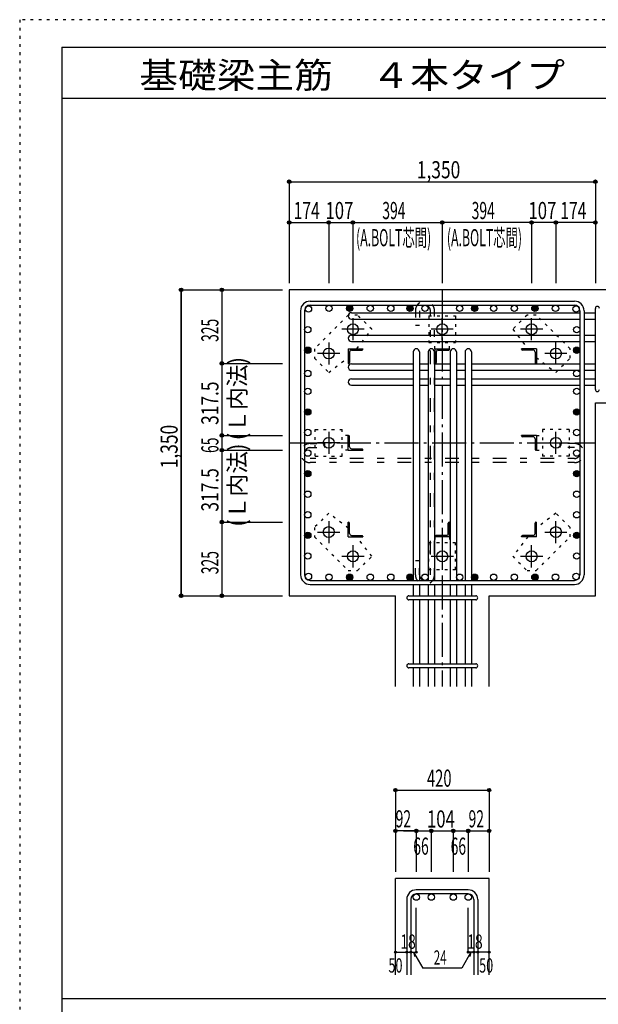
# Model space of a CAD drawing. Units: inches. Extents: x 141 to 12441, y 138 to 8778.
# Drawn here: x 141 to 2692, y 4433 to 8778 of the extents above; entities that cross this region are included whole.
import ezdxf

# ---------------------------------------------------------------- set-up
doc = ezdxf.new("R2010")
doc.units = ezdxf.units.IN
doc.header["$LTSCALE"] = 30
doc.header["$MEASUREMENT"] = 0
for name, pattern in [('CENTER', [12, 5, -0.8, 0.4, -0.8, 5]), ('DIVIDE', [13.2, 5, -0.8, 0.4, -0.8, 0.4, -0.8, 5]), ('DOT', [1.6, 0.4, -0.8, 0.4]), ('HIDDEN', [8, 1, -2, 2, -2, 1])]:
    doc.linetypes.add(name, pattern=pattern)
for name, color, linetype in [('002', 7, 'Continuous'), ('003', 7, 'Continuous'), ('004', 7, 'Continuous'), ('005', 7, 'Continuous'), ('006', 7, 'Continuous'), ('007', 7, 'Continuous'), ('008', 7, 'Continuous'), ('010', 7, 'Continuous'), ('011', 7, 'Continuous'), ('013', 7, 'Continuous'), ('014', 7, 'Continuous'), ('104', 7, 'Continuous'), ('241', 7, 'Continuous'), ('250', 7, 'Continuous')]:
    doc.layers.add(name, color=color, linetype=linetype)
doc.styles.add('DRACAD', font='txt', dxfattribs={"width": 0.85, "bigfont": 'extfont2'})

msp = doc.modelspace()

# ---------------------------------------------------------------- linework, layer by layer
at = {"layer": '002', "color": 2, "linetype": 'Continuous'}
for p, q in [((3079.2, 7586), (1329.2, 7586)), ((1329.2, 7586), (1329.2, 6236)), ((2679.2, 7087), (3079.2, 7087)), ((2679.2, 6236), (2679.2, 7087)), ((1329.2, 6236), (1797.7, 6236)), ((1797.7, 5836), (1797.7, 6236)), ((2210.7, 5836), (2210.7, 6236)), ((2210.7, 6236), (2679.2, 6236)), ((1797.7, 4563.3), (1797.7, 4988.3)), ((2210.7, 4988.3), (1797.7, 4988.3)), ((2210.7, 4563.3), (2210.7, 4988.3))]:
    msp.add_line(p, q, dxfattribs=at)
at = {"layer": '003', "color": 4, "linetype": 'CENTER'}
for p, q in [((1610.2, 7460.7), (1610.2, 7363.2)), ((2004.2, 7363.2), (2004.2, 7460.7)), ((2398.2, 7363.2), (2398.2, 7460.7)), ((1659, 7412), (1561.5, 7412)), ((2052.9, 7412), (1955.4, 7412)), ((2446.9, 7412), (2349.4, 7412)), ((1503.2, 7353.7), (1503.2, 7256.2)), ((2505.2, 7256.2), (2505.2, 7353.7)), ((1552, 7305), (1454.5, 7305)), ((2553.9, 7305), (2456.4, 7305)), ((1503.2, 6959.7), (1503.2, 6862.2)), ((2505.2, 6862.3), (2505.2, 6959.8)), ((1552, 6911), (1454.5, 6911)), ((2456.4, 6911), (2553.9, 6911)), ((1503.2, 6565.8), (1503.2, 6468.3)), ((2505.2, 6468.3), (2505.2, 6565.8)), ((1454.5, 6517), (1552, 6517)), ((2456.4, 6517), (2553.9, 6517)), ((1610.2, 6458.8), (1610.2, 6361.3)), ((2004.2, 6458.8), (2004.2, 6361.3)), ((2398.2, 6361.3), (2398.2, 6458.8)), ((1561.5, 6410), (1659, 6410)), ((1955.5, 6410), (2053, 6410)), ((2349.4, 6410), (2446.9, 6410))]:
    msp.add_line(p, q, dxfattribs=at)
at = {"layer": '003', "color": 3, "linetype": 'Continuous'}
for centre in [(1610.2, 7412), (2004.2, 7412), (2398.2, 7412), (1503.2, 7305), (2505.2, 7305), (1503.2, 6911), (2505.2, 6911), (1503.2, 6517), (2505.2, 6517), (1610.2, 6410), (2004.2, 6410), (2398.2, 6410)]:
    msp.add_circle(centre, 24, dxfattribs=at)
at = {"layer": '004', "color": 3, "linetype": 'Continuous'}
for centre in [(1504.9, 7504), (1595.7, 7504), (1686.5, 7504), (1777.2, 7504), (1861.7, 7504), (1927.7, 7504), (2080.7, 7504), (2146.7, 7504), (2231.1, 7504), (2321.9, 7504), (2412.7, 7504), (2503.5, 7504), (1414.1, 7501.1), (2594.3, 7501.1), (1411.2, 7410.3), (2597.2, 7410.3), (1411.2, 7319.5), (2597.2, 7319.5), (1411.2, 7217), (2597.2, 7217), (1411.2, 7138), (2597.2, 7138), (1411.2, 7047.2), (2597.2, 7047.2), (1411.2, 6956.4), (2597.2, 6956.4), (1411.2, 6865.6), (2597.2, 6865.6), (1411.2, 6774.9), (2597.2, 6774.9), (1411.2, 6684.1), (2597.2, 6684.1), (1411.2, 6593.3), (2597.2, 6593.3), (1411.2, 6502.5), (2597.2, 6502.5), (1411.2, 6411.7), (2597.2, 6411.7), (1414.1, 6321), (1504.9, 6318), (1595.7, 6318), (1686.5, 6318), (1777.2, 6318), (1861.7, 6318), (1927.7, 6318), (2080.7, 6318), (2146.7, 6318), (2231.1, 6318), (2321.9, 6318), (2412.7, 6318), (2503.5, 6318), (2594.3, 6321)]:
    msp.add_circle(centre, 14, dxfattribs=at)
at = {"layer": '004', "color": 4, "linetype": 'Continuous'}
for centre, radius in [((1595.7, 7504), 12.6), ((1861.7, 7504), 12.6), ((2146.7, 7504), 12.6), ((2412.7, 7504), 12.6), ((1595.7, 7504), 11.2), ((1595.7, 7504), 9.8), ((1595.7, 7504), 8.4), ((1595.7, 7504), 7), ((1595.7, 7504), 5.6), ((1595.7, 7504), 4.2), ((1595.7, 7504), 2.8), ((1595.7, 7504), 1.4), ((1861.7, 7504), 11.2), ((1861.7, 7504), 9.8), ((1861.7, 7504), 8.4), ((1861.7, 7504), 7), ((1861.7, 7504), 5.6), ((1861.7, 7504), 4.2), ((1861.7, 7504), 2.8), ((1861.7, 7504), 1.4), ((2146.7, 7504), 11.2), ((2146.7, 7504), 9.8), ((2146.7, 7504), 8.4), ((2146.7, 7504), 7), ((2146.7, 7504), 5.6), ((2146.7, 7504), 4.2), ((2146.7, 7504), 2.8), ((2146.7, 7504), 1.4), ((2412.7, 7504), 11.2), ((2412.7, 7504), 9.8), ((2412.7, 7504), 8.4), ((2412.7, 7504), 7), ((2412.7, 7504), 5.6), ((2412.7, 7504), 4.2), ((2412.7, 7504), 2.8), ((2412.7, 7504), 1.4), ((1411.2, 7319.5), 12.6), ((1411.2, 7319.5), 11.2), ((1411.2, 7319.5), 9.8), ((1411.2, 7319.5), 8.4), ((1411.2, 7319.5), 7), ((1411.2, 7319.5), 5.6), ((1411.2, 7319.5), 4.2), ((1411.2, 7319.5), 2.8), ((1411.2, 7319.5), 1.4), ((2597.2, 7319.5), 12.6), ((2597.2, 7319.5), 11.2), ((2597.2, 7319.5), 9.8), ((2597.2, 7319.5), 8.4), ((2597.2, 7319.5), 7), ((2597.2, 7319.5), 5.6), ((2597.2, 7319.5), 4.2), ((2597.2, 7319.5), 2.8), ((2597.2, 7319.5), 1.4), ((1411.2, 7047.2), 12.6), ((1411.2, 7047.2), 11.2), ((1411.2, 7047.2), 9.8), ((1411.2, 7047.2), 8.4), ((1411.2, 7047.2), 7), ((1411.2, 7047.2), 5.6), ((1411.2, 7047.2), 4.2), ((1411.2, 7047.2), 2.8), ((1411.2, 7047.2), 1.4), ((2597.2, 7047.2), 12.6), ((2597.2, 7047.2), 11.2), ((2597.2, 7047.2), 9.8), ((2597.2, 7047.2), 8.4), ((2597.2, 7047.2), 7), ((2597.2, 7047.2), 5.6), ((2597.2, 7047.2), 4.2), ((2597.2, 7047.2), 2.8), ((2597.2, 7047.2), 1.4), ((1411.2, 6774.9), 12.6), ((1411.2, 6774.9), 11.2), ((1411.2, 6774.9), 9.8), ((1411.2, 6774.9), 8.4), ((1411.2, 6774.9), 7), ((1411.2, 6774.9), 5.6), ((1411.2, 6774.9), 4.2), ((2597.2, 6774.9), 12.6), ((2597.2, 6774.9), 11.2), ((2597.2, 6774.9), 9.8), ((2597.2, 6774.9), 8.4), ((2597.2, 6774.9), 7), ((2597.2, 6774.9), 5.6), ((2597.2, 6774.9), 4.2), ((1411.2, 6774.9), 2.8), ((1411.2, 6774.9), 1.4), ((2597.2, 6774.9), 2.8), ((2597.2, 6774.9), 1.4), ((1411.2, 6502.5), 12.6), ((1411.2, 6502.5), 11.2), ((1411.2, 6502.5), 9.8), ((1411.2, 6502.5), 8.4), ((1411.2, 6502.5), 7), ((1411.2, 6502.5), 5.6), ((1411.2, 6502.5), 4.2), ((1411.2, 6502.5), 2.8), ((1411.2, 6502.5), 1.4), ((2597.2, 6502.5), 12.6), ((2597.2, 6502.5), 11.2), ((2597.2, 6502.5), 9.8), ((2597.2, 6502.5), 8.4), ((2597.2, 6502.5), 7), ((2597.2, 6502.5), 5.6), ((2597.2, 6502.5), 4.2), ((2597.2, 6502.5), 2.8), ((2597.2, 6502.5), 1.4), ((1595.7, 6318), 12.6), ((1595.7, 6318), 11.2), ((1595.7, 6318), 9.8), ((1595.7, 6318), 8.4), ((1595.7, 6318), 7), ((1595.7, 6318), 5.6), ((1595.7, 6318), 4.2), ((1595.7, 6318), 2.8), ((1595.7, 6318), 1.4), ((1861.7, 6318), 12.6), ((1861.7, 6318), 11.2), ((1861.7, 6318), 9.8), ((1861.7, 6318), 8.4), ((1861.7, 6318), 7), ((1861.7, 6318), 5.6), ((1861.7, 6318), 4.2), ((1861.7, 6318), 2.8), ((1861.7, 6318), 1.4), ((2146.7, 6318), 12.6), ((2146.7, 6318), 11.2), ((2146.7, 6318), 9.8), ((2146.7, 6318), 8.4), ((2146.7, 6318), 7), ((2146.7, 6318), 5.6), ((2146.7, 6318), 4.2), ((2146.7, 6318), 2.8), ((2146.7, 6318), 1.4), ((2412.7, 6318), 12.6), ((2412.7, 6318), 11.2), ((2412.7, 6318), 9.8), ((2412.7, 6318), 8.4), ((2412.7, 6318), 7), ((2412.7, 6318), 5.6), ((2412.7, 6318), 4.2), ((2412.7, 6318), 2.8), ((2412.7, 6318), 1.4)]:
    msp.add_circle(centre, radius, dxfattribs=at)
at = {"layer": '005', "color": 7, "linetype": 'Continuous'}
for p, q in [((1421.2, 7536), (2587.2, 7536)), ((1421.2, 7518), (2587.2, 7518)), ((1379.2, 7494), (1379.2, 6328)), ((1397.2, 7494), (1397.2, 6328)), ((2611.2, 7494), (2611.2, 6328)), ((2629.2, 7494), (2629.2, 6328)), ((1421.2, 6304), (2587.2, 6304)), ((1421.2, 6286), (2587.2, 6286))]:
    msp.add_line(p, q, dxfattribs=at)
for centre, radius, start, end in [((1421.2, 7494), 42, 90, 180), ((1421.2, 7494), 24, 90, 180), ((2587.2, 7494), 42, 0, 90), ((2587.2, 7494), 24, 0, 90), ((1421.2, 6328), 42, 180, 270), ((1421.2, 6328), 24, 180, 270), ((2587.2, 6328), 42, 270, 0), ((2587.2, 6328), 24, 270, 0)]:
    msp.add_arc(centre, radius, start, end, dxfattribs=at)
at = {"layer": '006', "color": 7, "linetype": 'Continuous'}
for p, q in [((1603.2, 7485.1), (2611.2, 7485.1)), ((2629.2, 7485.1), (2679.2, 7485.1)), ((1603.2, 7457.1), (2611.2, 7457.1)), ((2629.2, 7457.1), (2679.2, 7457.1)), ((1603.2, 7386), (2611.2, 7386)), ((2629.2, 7386), (2679.2, 7386)), ((1603.2, 7358), (2611.2, 7358)), ((2629.2, 7358), (2679.2, 7358)), ((1875.7, 7312), (1875.7, 6304)), ((1903.7, 7312), (1903.7, 6304)), ((1941.7, 7312), (1941.7, 6304)), ((1969.7, 7312), (1969.7, 6304)), ((2038.7, 7312), (2038.7, 6304)), ((2066.7, 7312), (2066.7, 6304)), ((2104.7, 7312), (2104.7, 6304)), ((2132.7, 7312), (2132.7, 6304)), ((1603.2, 7259), (1875.7, 7259)), ((1903.7, 7259), (1941.7, 7259)), ((1969.7, 7259), (2038.7, 7259)), ((2066.7, 7259), (2104.7, 7259)), ((2132.7, 7259), (2611.2, 7259)), ((2629.2, 7259), (2679.2, 7259)), ((1603.2, 7231), (1875.7, 7231)), ((1903.7, 7231), (1941.7, 7231)), ((1969.7, 7231), (2038.7, 7231)), ((2066.7, 7231), (2104.7, 7231)), ((2132.7, 7231), (2611.2, 7231)), ((2629.2, 7231), (2679.2, 7231)), ((1603.2, 7193), (1875.7, 7193)), ((1903.7, 7193), (1941.7, 7193)), ((1969.7, 7193), (2038.7, 7193)), ((2066.7, 7193), (2104.7, 7193)), ((2132.7, 7193), (2611.2, 7193)), ((2629.2, 7193), (2679.2, 7193)), ((1603.2, 7165), (1875.7, 7165)), ((1903.7, 7165), (1941.7, 7165)), ((1969.7, 7165), (2038.7, 7165)), ((2066.7, 7165), (2104.7, 7165)), ((2132.7, 7165), (2611.2, 7165)), ((2629.2, 7165), (2679.2, 7165)), ((1875.7, 6286), (1875.7, 6236)), ((1903.7, 6286), (1903.7, 6236)), ((1941.7, 6286), (1941.7, 6236)), ((1969.7, 6286), (1969.7, 6236)), ((2038.7, 6286), (2038.7, 6236)), ((2066.7, 6286), (2066.7, 6236)), ((2104.7, 6286), (2104.7, 6236)), ((2132.7, 6286), (2132.7, 6236)), ((1875.7, 6218), (1875.7, 5936)), ((1903.7, 6218), (1903.7, 5936)), ((1941.7, 6218), (1941.7, 5936)), ((1969.7, 6218), (1969.7, 5936)), ((2038.7, 6218), (2038.7, 5936)), ((2066.7, 6218), (2066.7, 5936)), ((2104.7, 6218), (2104.7, 5936)), ((2132.7, 6218), (2132.7, 5936)), ((1875.7, 5918), (1875.7, 5836)), ((1903.7, 5918), (1903.7, 5836)), ((1941.7, 5918), (1941.7, 5836)), ((1969.7, 5918), (1969.7, 5836)), ((2038.7, 5918), (2038.7, 5836)), ((2066.7, 5918), (2066.7, 5836)), ((2104.7, 5918), (2104.7, 5836)), ((2132.7, 5918), (2132.7, 5836))]:
    msp.add_line(p, q, dxfattribs=at)
at = {"layer": '006', "color": 3, "linetype": 'Continuous'}
for centre in [(1889.7, 4906.3), (1955.7, 4906.3), (2052.7, 4906.3), (2118.7, 4906.3)]:
    msp.add_circle(centre, 14, dxfattribs=at)
at = {"layer": '006', "color": 7, "linetype": 'Continuous'}
for centre, start, end in [((1603.2, 7471.1), 90, 270), ((1603.2, 7372), 90, 270), ((1889.7, 7312), 0, 180), ((1955.7, 7312), 0, 180), ((2052.7, 7312), 0, 180), ((2118.7, 7312), 0, 180), ((1603.2, 7245), 90, 270), ((1603.2, 7179), 90, 270)]:
    msp.add_arc(centre, 14, start, end, dxfattribs=at)
at = {"layer": '007', "color": 7, "linetype": 'Continuous'}
for p, q in [((2679.2, 7146), (2679.2, 7504.1)), ((1856.7, 6236), (2151.7, 6236)), ((2151.7, 6218), (1856.7, 6218)), ((1856.7, 5936), (2151.7, 5936)), ((2151.7, 5918), (1856.7, 5918)), ((2118.7, 4938.3), (1889.7, 4938.3)), ((2118.7, 4920.3), (1889.7, 4920.3)), ((1847.7, 4896.3), (1847.7, 4563.3)), ((1865.7, 4896.3), (1865.7, 4563.3)), ((2142.7, 4896.3), (2142.7, 4563.3)), ((2160.7, 4896.3), (2160.7, 4563.3))]:
    msp.add_line(p, q, dxfattribs=at)
for centre, radius, start, end in [((2688.2, 7504.1), 9, 0, 180), ((2688.2, 7146), 9, 180, 0), ((1856.7, 6227), 9, 90, 270), ((2151.7, 6227), 9, 270, 90), ((1856.7, 5927), 9, 90, 270), ((2151.7, 5927), 9, 270, 90), ((1889.7, 4896.3), 42, 90, 180), ((1889.7, 4896.3), 24, 90, 180), ((2118.7, 4896.3), 42, 0, 90), ((2118.7, 4896.3), 24, 0, 90)]:
    msp.add_arc(centre, radius, start, end, dxfattribs=at)
at = {"layer": '010', "color": 4, "linetype": 'DOT'}
for p, q in [((1589.6, 7474.8), (1440.4, 7325.6)), ((1630.6, 7474.8), (1589.6, 7474.8)), ((1693.5, 7411.9), (1630.6, 7474.8)), ((2377.8, 7474.8), (2314.9, 7411.9)), ((2418.8, 7474.8), (2377.8, 7474.8)), ((2568, 7325.6), (2418.8, 7474.8)), ((1945.2, 7471), (1945.2, 7353)), ((1945.2, 7471), (2063.2, 7471)), ((2063.2, 7471), (2063.2, 7353)), ((1627.4, 7326), (1693.5, 7411.9)), ((2314.9, 7411.9), (2381, 7326)), ((1945.2, 7353), (2063.2, 7353)), ((1971.7, 7326), (1971.7, 7353)), ((2036.7, 7326), (2036.7, 7353)), ((1440.4, 7325.6), (1440.4, 7284.6)), ((2568, 7284.6), (2568, 7325.6)), ((1440.4, 7284.6), (1503.3, 7221.7)), ((1503.3, 7221.7), (1589.2, 7287.8)), ((2419.2, 7287.8), (2505.1, 7221.7)), ((2505.1, 7221.7), (2568, 7284.6)), ((1444.2, 6852), (1444.2, 6970)), ((1444.2, 6970), (1562.2, 6970)), ((1562.2, 6852), (1562.2, 6970)), ((2564.2, 6970), (2446.2, 6970)), ((2446.2, 6970), (2446.2, 6852)), ((2564.2, 6970), (2564.2, 6852)), ((1589.2, 6943.5), (1562.2, 6943.5)), ((2419.2, 6943.5), (2446.2, 6943.5)), ((1589.2, 6878.5), (1562.2, 6878.5)), ((2419.2, 6878.5), (2446.2, 6878.5)), ((1444.2, 6852), (1562.2, 6852)), ((2564.2, 6852), (2446.2, 6852)), ((1503.3, 6600.3), (1440.4, 6537.4)), ((1589.2, 6534.2), (1503.3, 6600.3)), ((2505.1, 6600.3), (2419.2, 6534.2)), ((2568, 6537.4), (2505.1, 6600.3)), ((1440.4, 6537.4), (1440.4, 6496.4)), ((2568, 6496.4), (2568, 6537.4)), ((1440.4, 6496.4), (1589.6, 6347.2)), ((1693.5, 6410.1), (1627.4, 6496)), ((1971.7, 6496), (1971.7, 6469)), ((2036.7, 6496), (2036.7, 6469)), ((2381, 6496), (2314.9, 6410.1)), ((2418.8, 6347.2), (2568, 6496.4)), ((1945.2, 6351), (1945.2, 6469)), ((2063.2, 6469), (1945.2, 6469)), ((2063.2, 6351), (2063.2, 6469)), ((1630.6, 6347.2), (1693.5, 6410.1)), ((2314.9, 6410.1), (2377.8, 6347.2)), ((1589.6, 6347.2), (1630.6, 6347.2)), ((2063.2, 6351), (1945.2, 6351)), ((2377.8, 6347.2), (2418.8, 6347.2))]:
    msp.add_line(p, q, dxfattribs=at)
at = {"layer": '011', "color": 4, "linetype": 'Continuous'}
for p, q in [((1589.2, 7326), (1654.2, 7326)), ((1589.2, 7326), (1589.2, 7261)), ((1595.2, 7311.5), (1595.2, 7265)), ((1603.7, 7320), (1650.2, 7320)), ((1654.2, 7326), (1654.2, 7324)), ((1971.7, 7326), (2036.7, 7326)), ((1971.7, 7326), (1971.7, 7261)), ((1977.7, 7311.5), (1977.7, 7265)), ((1986.2, 7320), (2032.7, 7320)), ((2036.7, 7326), (2036.7, 7324)), ((2419.2, 7326), (2354.2, 7326)), ((2354.2, 7324), (2354.2, 7326)), ((2404.7, 7320), (2358.2, 7320)), ((2413.2, 7311.5), (2413.2, 7265)), ((2419.2, 7326), (2419.2, 7261)), ((1591.2, 7261), (1589.2, 7261)), ((1973.7, 7261), (1971.7, 7261)), ((2419.2, 7261), (2417.2, 7261)), ((1589.2, 6943.5), (1591.2, 6943.5)), ((1589.2, 6878.5), (1589.2, 6943.5)), ((1595.2, 6893), (1595.2, 6939.5)), ((2419.2, 6943.5), (2354.2, 6943.5)), ((2354.2, 6941.5), (2354.2, 6943.5)), ((2404.7, 6937.5), (2358.2, 6937.5)), ((2413.2, 6929), (2413.2, 6882.5)), ((2419.2, 6943.5), (2419.2, 6878.5)), ((1589.2, 6878.5), (1654.2, 6878.5)), ((1603.7, 6884.5), (1650.2, 6884.5)), ((1654.2, 6880.5), (1654.2, 6878.5)), ((2419.2, 6878.5), (2417.2, 6878.5)), ((1589.2, 6561), (1591.2, 6561)), ((1589.2, 6496), (1589.2, 6561)), ((2034.7, 6561), (2036.7, 6561)), ((2036.7, 6496), (2036.7, 6561)), ((2417.2, 6561), (2419.2, 6561)), ((2419.2, 6496), (2419.2, 6561)), ((1595.2, 6510.5), (1595.2, 6557)), ((2030.7, 6510.5), (2030.7, 6557)), ((2413.2, 6510.5), (2413.2, 6557)), ((1589.2, 6496), (1654.2, 6496)), ((1603.7, 6502), (1650.2, 6502)), ((1654.2, 6498), (1654.2, 6496)), ((1971.7, 6496), (1971.7, 6498)), ((2036.7, 6496), (1971.7, 6496)), ((2022.2, 6502), (1975.7, 6502)), ((2354.2, 6496), (2354.2, 6498)), ((2419.2, 6496), (2354.2, 6496)), ((2404.7, 6502), (2358.2, 6502))]:
    msp.add_line(p, q, dxfattribs=at)
for centre, radius, start, end in [((1603.7, 7311.5), 8.5, 90, 180), ((1650.2, 7324), 4, 270, 0), ((1986.2, 7311.5), 8.5, 90, 180), ((2032.7, 7324), 4, 270, 0), ((2358.2, 7324), 4, 180, 270), ((2404.7, 7311.5), 8.5, 0, 90), ((1591.2, 7265), 4, 270, 0), ((1973.7, 7265), 4, 270, 0), ((2417.2, 7265), 4, 180, 270), ((1591.2, 6939.5), 4, 0, 90), ((2358.2, 6941.5), 4, 180, 270), ((2404.7, 6929), 8.5, 0, 90), ((1603.7, 6893), 8.5, 180, 270), ((1650.2, 6880.5), 4, 0, 90), ((2417.2, 6882.5), 4, 180, 270), ((1591.2, 6557), 4, 0, 90), ((2034.7, 6557), 4, 90, 180), ((2417.2, 6557), 4, 90, 180), ((1603.7, 6510.5), 8.5, 180, 270), ((1650.2, 6498), 4, 0, 90), ((1975.7, 6498), 4, 90, 180), ((2022.2, 6510.5), 8.5, 270, 0), ((2358.2, 6498), 4, 90, 180), ((2404.7, 6510.5), 8.5, 270, 0)]:
    msp.add_arc(centre, radius, start, end, dxfattribs=at)
at = {"layer": '013', "color": 7, "linetype": 'HIDDEN'}
for p, q in [((1885.7, 7494), (1885.7, 7430)), ((1903.7, 7494), (1903.7, 7430)), ((1951.7, 6328), (1951.7, 7494)), ((1969.7, 6328), (1969.7, 7494)), ((1885.7, 7430), (1903.7, 7430)), ((1421.2, 6907.6), (1485.2, 6907.6)), ((1421.2, 6889.6), (1485.2, 6889.6)), ((1485.2, 6907.6), (1485.2, 6889.6)), ((2587.2, 6907.6), (2523.2, 6907.6)), ((2523.2, 6907.6), (2523.2, 6889.6)), ((2587.2, 6889.6), (2523.2, 6889.6)), ((2587.2, 6841.6), (1421.2, 6841.6)), ((2587.2, 6823.6), (1421.2, 6823.6)), ((1885.7, 6328), (1885.7, 6392)), ((1885.7, 6392), (1903.7, 6392)), ((1903.7, 6328), (1903.7, 6392))]:
    msp.add_line(p, q, dxfattribs=at)
for centre, radius, start, end in [((1927.7, 7494), 42, 0, 180), ((1927.7, 7494), 24, 0, 180), ((1421.2, 6865.6), 42, 90, 270), ((1421.2, 6865.6), 24, 90, 270), ((2587.2, 6865.6), 42, 270, 90), ((2587.2, 6865.6), 24, 270, 90), ((1927.7, 6328), 42, 180, 0), ((1927.7, 6328), 24, 180, 0)]:
    msp.add_arc(centre, radius, start, end, dxfattribs=at)
at = {"layer": '014', "color": 4, "linetype": 'Continuous'}
for p, q in [((1329.2, 8063.1), (1329.2, 7883.1)), ((1329.2, 8063.1), (1329.2, 7883.1)), ((1329.2, 8063.1), (2679.2, 8063.1)), ((1329.2, 8063.1), (2679.2, 8063.1)), ((2679.2, 8063.1), (2679.2, 7616)), ((1329.2, 7883.1), (1503.2, 7883.1)), ((1329.2, 7883.1), (1329.2, 7616)), ((1503.2, 7883.1), (1503.2, 7616)), ((1503.2, 7883.1), (1610.2, 7883.1)), ((1610.2, 7883.1), (1610.2, 7616)), ((1610.2, 7883.1), (2004.2, 7883.1)), ((2398.2, 7883.1), (2004.2, 7883.1)), ((2004.2, 7883.1), (2004.2, 7616)), ((2505.2, 7883.1), (2398.2, 7883.1)), ((2398.2, 7883.1), (2398.2, 7616)), ((2679.2, 7883.1), (2505.2, 7883.1)), ((2505.2, 7883.1), (2505.2, 7616)), ((2679.2, 7883.1), (2679.2, 7616)), ((852.2, 7586), (1032.2, 7586)), ((852.2, 7586), (1032.2, 7586)), ((852.2, 7586), (852.2, 6236)), ((852.2, 6236), (852.2, 7586)), ((852.2, 7586), (852.2, 6236)), ((1032.2, 7586), (1032.2, 7261)), ((1032.2, 7586), (1299.2, 7586)), ((1032.2, 7261), (1299.2, 7261)), ((1032.2, 7261), (1032.2, 6943.5)), ((1032.2, 6943.5), (1299.2, 6943.5)), ((1032.2, 6943.5), (1032.2, 6878.5)), ((1032.2, 6878.5), (1299.2, 6878.5)), ((1032.2, 6878.5), (1032.2, 6561)), ((1032.2, 6561), (1299.2, 6561)), ((1032.2, 6561), (1032.2, 6236)), ((852.2, 6236), (1032.2, 6236)), ((1032.2, 6236), (1299.2, 6236)), ((1032.2, 6236), (1299.2, 6236)), ((1797.7, 5378.3), (1797.7, 5198.3)), ((1797.7, 5378.3), (2210.7, 5378.3)), ((2210.7, 5378.3), (2210.7, 5198.3)), ((1797.7, 5198.3), (1797.7, 5018.3)), ((1883.7, 5198.3), (1797.7, 5198.3)), ((1833.7, 5198.3), (1889.7, 5198.3)), ((1889.7, 5198.3), (1955.7, 5198.3)), ((1889.7, 5198.3), (1889.7, 5018.3)), ((1955.7, 5198.3), (1955.7, 5018.3)), ((1955.7, 5198.3), (2052.7, 5198.3)), ((2052.7, 5198.3), (2118.7, 5198.3)), ((2052.7, 5198.3), (2052.7, 5018.3)), ((2052.7, 5198.3), (2052.7, 5018.3)), ((2118.7, 5198.3), (2118.7, 5018.3)), ((2124.7, 5198.3), (2210.7, 5198.3)), ((2210.7, 5198.3), (2210.7, 5018.3)), ((1889.7, 4663.3), (1889.7, 4859.4)), ((2118.7, 4663.3), (2118.7, 4859.4)), ((1797.7, 4663.3), (1847.7, 4663.3)), ((1847.7, 4663.3), (1865.7, 4663.3)), ((1865.7, 4663.3), (1889.7, 4663.3)), ((1877.7, 4663.3), (1918.1, 4593.2)), ((1877.7, 4663.3), (1882.9, 4644)), ((2130.7, 4663.3), (2090.3, 4593.2)), ((2142.7, 4663.3), (2118.7, 4663.3)), ((2130.7, 4663.3), (2125.5, 4644)), ((2160.7, 4663.3), (2142.7, 4663.3)), ((2210.7, 4663.3), (2160.7, 4663.3)), ((2090.3, 4593.2), (1918.1, 4593.2))]:
    msp.add_line(p, q, dxfattribs=at)
at = {"layer": '014', "color": 4, "linetype": 'CENTER'}
for p, q in [((2004.2, 7586), (2004.2, 5836)), ((1329.2, 6911), (2679.2, 6911))]:
    msp.add_line(p, q, dxfattribs=at)
at = {"layer": '014', "color": 4, "linetype": 'Continuous'}
for centre, radius in [((1329.2, 8063.1), 8), ((1329.2, 8063.1), 7.2), ((1329.2, 8063.1), 6.4), ((1329.2, 8063.1), 5.6), ((1329.2, 8063.1), 4.8), ((1329.2, 8063.1), 4), ((1329.2, 8063.1), 3.2), ((1329.2, 8063.1), 2.4), ((1329.2, 8063.1), 1.6), ((1329.2, 8063.1), 0.8), ((2679.2, 8063.1), 8), ((2679.2, 8063.1), 7.2), ((2679.2, 8063.1), 6.4), ((2679.2, 8063.1), 5.6), ((2679.2, 8063.1), 4.8), ((2679.2, 8063.1), 4), ((2679.2, 8063.1), 3.2), ((2679.2, 8063.1), 2.4), ((2679.2, 8063.1), 1.6), ((2679.2, 8063.1), 0.8), ((1329.2, 7883.1), 8), ((1329.2, 7883.1), 7.2), ((1329.2, 7883.1), 6.4), ((1329.2, 7883.1), 5.6), ((1329.2, 7883.1), 4.8), ((1329.2, 7883.1), 4), ((1329.2, 7883.1), 3.2), ((1329.2, 7883.1), 2.4), ((1329.2, 7883.1), 1.6), ((1329.2, 7883.1), 0.8), ((1503.2, 7883.1), 8), ((1503.2, 7883.1), 7.2), ((1503.2, 7883.1), 6.4), ((1503.2, 7883.1), 5.6), ((1503.2, 7883.1), 4.8), ((1503.2, 7883.1), 4), ((1503.2, 7883.1), 3.2), ((1503.2, 7883.1), 2.4), ((1503.2, 7883.1), 1.6), ((1503.2, 7883.1), 0.8), ((1610.2, 7883.1), 8), ((1610.2, 7883.1), 7.2), ((1610.2, 7883.1), 6.4), ((1610.2, 7883.1), 5.6), ((1610.2, 7883.1), 4.8), ((1610.2, 7883.1), 4), ((1610.2, 7883.1), 3.2), ((1610.2, 7883.1), 2.4), ((1610.2, 7883.1), 1.6), ((1610.2, 7883.1), 0.8), ((2004.2, 7883.1), 8), ((2004.2, 7883.1), 7.2), ((2004.2, 7883.1), 6.4), ((2004.2, 7883.1), 5.6), ((2004.2, 7883.1), 4.8), ((2004.2, 7883.1), 4), ((2004.2, 7883.1), 3.2), ((2004.2, 7883.1), 2.4), ((2004.2, 7883.1), 1.6), ((2004.2, 7883.1), 0.8), ((2398.2, 7883.1), 8), ((2398.2, 7883.1), 7.2), ((2398.2, 7883.1), 6.4), ((2398.2, 7883.1), 5.6), ((2398.2, 7883.1), 4.8), ((2398.2, 7883.1), 4), ((2398.2, 7883.1), 3.2), ((2398.2, 7883.1), 2.4), ((2398.2, 7883.1), 1.6), ((2398.2, 7883.1), 0.8), ((2505.2, 7883.1), 8), ((2505.2, 7883.1), 7.2), ((2505.2, 7883.1), 6.4), ((2505.2, 7883.1), 5.6), ((2505.2, 7883.1), 4.8), ((2505.2, 7883.1), 4), ((2505.2, 7883.1), 3.2), ((2505.2, 7883.1), 2.4), ((2505.2, 7883.1), 1.6), ((2505.2, 7883.1), 0.8), ((2679.2, 7883.1), 8), ((2679.2, 7883.1), 7.2), ((2679.2, 7883.1), 6.4), ((2679.2, 7883.1), 5.6), ((2679.2, 7883.1), 4.8), ((2679.2, 7883.1), 4), ((2679.2, 7883.1), 3.2), ((2679.2, 7883.1), 2.4), ((2679.2, 7883.1), 1.6), ((2679.2, 7883.1), 0.8), ((852.2, 7586), 8), ((852.2, 7586), 7.2), ((852.2, 7586), 6.4), ((852.2, 7586), 5.6), ((852.2, 7586), 4.8), ((852.2, 7586), 4), ((852.2, 7586), 3.2), ((852.2, 7586), 2.4), ((852.2, 7586), 1.6), ((852.2, 7586), 0.8), ((1032.2, 7586), 8), ((1032.2, 7586), 7.2), ((1032.2, 7586), 6.4), ((1032.2, 7586), 5.6), ((1032.2, 7586), 4.8), ((1032.2, 7586), 4), ((1032.2, 7586), 3.2), ((1032.2, 7586), 2.4), ((1032.2, 7586), 1.6), ((1032.2, 7586), 0.8), ((1032.2, 7261), 8), ((1032.2, 7261), 7.2), ((1032.2, 7261), 6.4), ((1032.2, 7261), 5.6), ((1032.2, 7261), 4.8), ((1032.2, 7261), 4), ((1032.2, 7261), 3.2), ((1032.2, 7261), 2.4), ((1032.2, 7261), 1.6), ((1032.2, 7261), 0.8), ((1032.2, 6943.5), 8), ((1032.2, 6943.5), 7.2), ((1032.2, 6943.5), 6.4), ((1032.2, 6943.5), 5.6), ((1032.2, 6943.5), 4.8), ((1032.2, 6943.5), 4), ((1032.2, 6943.5), 3.2), ((1032.2, 6943.5), 2.4), ((1032.2, 6943.5), 1.6), ((1032.2, 6943.5), 0.8), ((1032.2, 6878.5), 8), ((1032.2, 6878.5), 7.2), ((1032.2, 6878.5), 6.4), ((1032.2, 6878.5), 5.6), ((1032.2, 6878.5), 4.8), ((1032.2, 6878.5), 4), ((1032.2, 6878.5), 3.2), ((1032.2, 6878.5), 2.4), ((1032.2, 6878.5), 1.6), ((1032.2, 6878.5), 0.8), ((1032.2, 6561), 8), ((1032.2, 6561), 7.2), ((1032.2, 6561), 6.4), ((1032.2, 6561), 5.6), ((1032.2, 6561), 4.8), ((1032.2, 6561), 4), ((1032.2, 6561), 3.2), ((1032.2, 6561), 2.4), ((1032.2, 6561), 1.6), ((1032.2, 6561), 0.8), ((852.2, 6236), 8), ((852.2, 6236), 7.2), ((852.2, 6236), 6.4), ((852.2, 6236), 5.6), ((852.2, 6236), 4.8), ((852.2, 6236), 4), ((852.2, 6236), 3.2), ((852.2, 6236), 2.4), ((852.2, 6236), 1.6), ((852.2, 6236), 0.8), ((1032.2, 6236), 8), ((1032.2, 6236), 7.2), ((1032.2, 6236), 6.4), ((1032.2, 6236), 5.6), ((1032.2, 6236), 4.8), ((1032.2, 6236), 4), ((1032.2, 6236), 3.2), ((1032.2, 6236), 2.4), ((1032.2, 6236), 1.6), ((1032.2, 6236), 0.8), ((1797.7, 5378.3), 7.2), ((1797.7, 5378.3), 6.4), ((1797.7, 5378.3), 5.6), ((1797.7, 5378.3), 4.8), ((1797.7, 5378.3), 4), ((1797.7, 5378.3), 3.2), ((1797.7, 5378.3), 2.4), ((1797.7, 5378.3), 1.6), ((1797.7, 5378.3), 0.8), ((2210.7, 5378.3), 7.2), ((2210.7, 5378.3), 6.4), ((2210.7, 5378.3), 5.6), ((2210.7, 5378.3), 4.8), ((2210.7, 5378.3), 4), ((2210.7, 5378.3), 3.2), ((2210.7, 5378.3), 2.4), ((2210.7, 5378.3), 1.6), ((2210.7, 5378.3), 0.8), ((1797.7, 5198.3), 7.2), ((1797.7, 5198.3), 6.4), ((1797.7, 5198.3), 5.6), ((1797.7, 5198.3), 4.8), ((1797.7, 5198.3), 4), ((1797.7, 5198.3), 3.2), ((1797.7, 5198.3), 2.4), ((1797.7, 5198.3), 1.6), ((1797.7, 5198.3), 0.8), ((1889.7, 5198.3), 8), ((1889.7, 5198.3), 7.2), ((1889.7, 5198.3), 6.4), ((1889.7, 5198.3), 5.6), ((1889.7, 5198.3), 4.8), ((1889.7, 5198.3), 4), ((1889.7, 5198.3), 3.2), ((1889.7, 5198.3), 2.4), ((1889.7, 5198.3), 1.6), ((1889.7, 5198.3), 0.8), ((1955.7, 5198.3), 8), ((1955.7, 5198.3), 7.2), ((1955.7, 5198.3), 6.4), ((1955.7, 5198.3), 5.6), ((1955.7, 5198.3), 4.8), ((1955.7, 5198.3), 4), ((1955.7, 5198.3), 3.2), ((1955.7, 5198.3), 2.4), ((1955.7, 5198.3), 1.6), ((1955.7, 5198.3), 0.8), ((2052.7, 5198.3), 8), ((2052.7, 5198.3), 7.2), ((2052.7, 5198.3), 6.4), ((2052.7, 5198.3), 5.6), ((2052.7, 5198.3), 4.8), ((2052.7, 5198.3), 4), ((2052.7, 5198.3), 3.2), ((2052.7, 5198.3), 2.4), ((2052.7, 5198.3), 1.6), ((2052.7, 5198.3), 0.8), ((2118.7, 5198.3), 8), ((2118.7, 5198.3), 7.2), ((2118.7, 5198.3), 6.4), ((2118.7, 5198.3), 5.6), ((2118.7, 5198.3), 4.8), ((2118.7, 5198.3), 4), ((2118.7, 5198.3), 3.2), ((2118.7, 5198.3), 2.4), ((2118.7, 5198.3), 1.6), ((2118.7, 5198.3), 0.8), ((2210.7, 5198.3), 7.2), ((2210.7, 5198.3), 6.4), ((2210.7, 5198.3), 5.6), ((2210.7, 5198.3), 4.8), ((2210.7, 5198.3), 4), ((2210.7, 5198.3), 3.2), ((2210.7, 5198.3), 2.4), ((2210.7, 5198.3), 1.6), ((2210.7, 5198.3), 0.8), ((1797.7, 4663.3), 4), ((1797.7, 4663.3), 3.6), ((1797.7, 4663.3), 3.2), ((1797.7, 4663.3), 2.8), ((1797.7, 4663.3), 2.4), ((1797.7, 4663.3), 2), ((1797.7, 4663.3), 1.6), ((1797.7, 4663.3), 1.2), ((1797.7, 4663.3), 0.8), ((1797.7, 4663.3), 0.4), ((1847.7, 4663.3), 4), ((1847.7, 4663.3), 3.6), ((1847.7, 4663.3), 3.2), ((1847.7, 4663.3), 2.8), ((1847.7, 4663.3), 2.4), ((1847.7, 4663.3), 2), ((1847.7, 4663.3), 1.6), ((1847.7, 4663.3), 1.2), ((1847.7, 4663.3), 0.8), ((1847.7, 4663.3), 0.4), ((1865.7, 4663.3), 4), ((1865.7, 4663.3), 3.6), ((1865.7, 4663.3), 3.2), ((1865.7, 4663.3), 2.8), ((1865.7, 4663.3), 2.4), ((1865.7, 4663.3), 2), ((1865.7, 4663.3), 1.6), ((1865.7, 4663.3), 1.2), ((1865.7, 4663.3), 0.8), ((1865.7, 4663.3), 0.4), ((1889.7, 4663.3), 4), ((1889.7, 4663.3), 3.6), ((1889.7, 4663.3), 3.2), ((1889.7, 4663.3), 2.8), ((1889.7, 4663.3), 2.4), ((1889.7, 4663.3), 2), ((1889.7, 4663.3), 1.6), ((1889.7, 4663.3), 1.2), ((1889.7, 4663.3), 0.8), ((1889.7, 4663.3), 0.4), ((2118.7, 4663.3), 4), ((2118.7, 4663.3), 3.6), ((2118.7, 4663.3), 3.2), ((2118.7, 4663.3), 2.8), ((2118.7, 4663.3), 2.4), ((2118.7, 4663.3), 2), ((2118.7, 4663.3), 1.6), ((2118.7, 4663.3), 1.2), ((2118.7, 4663.3), 0.8), ((2118.7, 4663.3), 0.4), ((2142.7, 4663.3), 4), ((2142.7, 4663.3), 3.6), ((2142.7, 4663.3), 3.2), ((2142.7, 4663.3), 2.8), ((2142.7, 4663.3), 2.4), ((2142.7, 4663.3), 2), ((2142.7, 4663.3), 1.6), ((2142.7, 4663.3), 1.2), ((2142.7, 4663.3), 0.8), ((2142.7, 4663.3), 0.4), ((2160.7, 4663.3), 4), ((2160.7, 4663.3), 3.6), ((2160.7, 4663.3), 3.2), ((2160.7, 4663.3), 2.8), ((2160.7, 4663.3), 2.4), ((2160.7, 4663.3), 2), ((2160.7, 4663.3), 1.6), ((2160.7, 4663.3), 1.2), ((2160.7, 4663.3), 0.8), ((2160.7, 4663.3), 0.4), ((2210.7, 4663.3), 4), ((2210.7, 4663.3), 3.6), ((2210.7, 4663.3), 3.2), ((2210.7, 4663.3), 2.8), ((2210.7, 4663.3), 2.4), ((2210.7, 4663.3), 2), ((2210.7, 4663.3), 1.6), ((2210.7, 4663.3), 1.2), ((2210.7, 4663.3), 0.8), ((2210.7, 4663.3), 0.4)]:
    msp.add_circle(centre, radius, dxfattribs=at)
at = {"layer": '014', "color": 7, "linetype": 'Continuous'}
for p in [(1329.2, 8063.1), (1329.2, 8063.1), (1329.2, 8063.1), (1329.2, 8063.1), (1329.2, 8063.1), (1329.2, 8063.1), (1329.2, 8063.1), (1329.2, 8063.1), (1329.2, 8063.1), (1329.2, 8063.1), (1329.2, 8063.1), (1329.2, 8063.1), (1329.2, 8063.1), (1329.2, 8063.1), (1329.2, 8063.1), (1329.2, 8063.1), (1329.2, 8063.1), (1329.2, 8063.1), (1329.2, 8063.1), (2679.2, 8063.1), (2679.2, 8063.1), (2679.2, 8063.1), (2679.2, 8063.1), (2679.2, 8063.1), (2679.2, 8063.1), (2679.2, 8063.1), (2679.2, 8063.1), (2679.2, 8063.1), (2679.2, 8063.1), (2679.2, 8063.1), (2679.2, 8063.1), (2679.2, 8063.1), (2679.2, 8063.1), (2679.2, 8063.1), (2679.2, 8063.1), (2679.2, 8063.1), (2679.2, 8063.1), (2679.2, 8063.1), (1329.2, 7883.1), (1329.2, 7883.1), (1329.2, 7883.1), (1329.2, 7883.1), (1329.2, 7883.1), (1329.2, 7883.1), (1329.2, 7883.1), (1329.2, 7883.1), (1329.2, 7883.1), (1329.2, 7883.1), (1329.2, 7883.1), (1329.2, 7883.1), (1329.2, 7883.1), (1329.2, 7883.1), (1329.2, 7883.1), (1329.2, 7883.1), (1329.2, 7883.1), (1329.2, 7883.1), (1329.2, 7883.1), (1329.2, 7883.1), (1503.2, 7883.1), (1503.2, 7883.1), (1503.2, 7883.1), (1503.2, 7883.1), (1503.2, 7883.1), (1503.2, 7883.1), (1503.2, 7883.1), (1503.2, 7883.1), (1503.2, 7883.1), (1503.2, 7883.1), (1503.2, 7883.1), (1503.2, 7883.1), (1503.2, 7883.1), (1503.2, 7883.1), (1503.2, 7883.1), (1503.2, 7883.1), (1503.2, 7883.1), (1503.2, 7883.1), (1503.2, 7883.1), (1503.2, 7883.1), (1610.2, 7883.1), (1610.2, 7883.1), (1610.2, 7883.1), (1610.2, 7883.1), (1610.2, 7883.1), (1610.2, 7883.1), (1610.2, 7883.1), (1610.2, 7883.1), (1610.2, 7883.1), (1610.2, 7883.1), (1610.2, 7883.1), (1610.2, 7883.1), (1610.2, 7883.1), (1610.2, 7883.1), (1610.2, 7883.1), (1610.2, 7883.1), (1610.2, 7883.1), (1610.2, 7883.1), (1610.2, 7883.1), (1610.2, 7883.1), (2004.2, 7883.1), (2004.2, 7883.1), (2004.2, 7883.1), (2004.2, 7883.1), (2004.2, 7883.1), (2004.2, 7883.1), (2004.2, 7883.1), (2004.2, 7883.1), (2004.2, 7883.1), (2004.2, 7883.1), (2004.2, 7883.1), (2004.2, 7883.1), (2004.2, 7883.1), (2004.2, 7883.1), (2004.2, 7883.1), (2004.2, 7883.1), (2004.2, 7883.1), (2004.2, 7883.1), (2004.2, 7883.1), (2004.2, 7883.1), (2398.2, 7883.1), (2398.2, 7883.1), (2398.2, 7883.1), (2398.2, 7883.1), (2398.2, 7883.1), (2398.2, 7883.1), (2398.2, 7883.1), (2398.2, 7883.1), (2398.2, 7883.1), (2398.2, 7883.1), (2398.2, 7883.1), (2398.2, 7883.1), (2398.2, 7883.1), (2398.2, 7883.1), (2398.2, 7883.1), (2398.2, 7883.1), (2398.2, 7883.1), (2398.2, 7883.1), (2398.2, 7883.1), (2398.2, 7883.1), (2505.2, 7883.1), (2505.2, 7883.1), (2505.2, 7883.1), (2505.2, 7883.1), (2505.2, 7883.1), (2505.2, 7883.1), (2505.2, 7883.1), (2505.2, 7883.1), (2505.2, 7883.1), (2505.2, 7883.1), (2505.2, 7883.1), (2505.2, 7883.1), (2505.2, 7883.1), (2505.2, 7883.1), (2505.2, 7883.1), (2505.2, 7883.1), (2505.2, 7883.1), (2505.2, 7883.1), (2505.2, 7883.1), (2505.2, 7883.1), (2679.2, 7883.1), (2679.2, 7883.1), (2679.2, 7883.1), (2679.2, 7883.1), (2679.2, 7883.1), (2679.2, 7883.1), (2679.2, 7883.1), (2679.2, 7883.1), (2679.2, 7883.1), (2679.2, 7883.1), (2679.2, 7883.1), (2679.2, 7883.1), (2679.2, 7883.1), (2679.2, 7883.1), (2679.2, 7883.1), (2679.2, 7883.1), (2679.2, 7883.1), (2679.2, 7883.1), (2679.2, 7883.1), (2679.2, 7883.1), (852.2, 7586), (852.2, 7586), (852.2, 7586), (852.2, 7586), (852.2, 7586), (852.2, 7586), (852.2, 7586), (852.2, 7586), (852.2, 7586), (852.2, 7586), (852.2, 7586), (852.2, 7586), (852.2, 7586), (852.2, 7586), (852.2, 7586), (852.2, 7586), (852.2, 7586), (1032.2, 7586), (1032.2, 7586), (1032.2, 7586), (1032.2, 7586), (1032.2, 7586), (1032.2, 7586), (1032.2, 7586), (1032.2, 7586), (1032.2, 7586), (1032.2, 7586), (1032.2, 7586), (1032.2, 7586), (1032.2, 7586), (1032.2, 7586), (1032.2, 7586), (1032.2, 7586), (1032.2, 7586), (1032.2, 7586), (1032.2, 7586), (1032.2, 7586), (1032.2, 7261), (1032.2, 7261), (1032.2, 7261), (1032.2, 7261), (1032.2, 7261), (1032.2, 7261), (1032.2, 7261), (1032.2, 7261), (1032.2, 7261), (1032.2, 7261), (1032.2, 7261), (1032.2, 7261), (1032.2, 7261), (1032.2, 7261), (1032.2, 7261), (1032.2, 7261), (1032.2, 7261), (1032.2, 7261), (1032.2, 7261), (1032.2, 7261), (1032.2, 6943.5), (1032.2, 6943.5), (1032.2, 6943.5), (1032.2, 6943.5), (1032.2, 6943.5), (1032.2, 6943.5), (1032.2, 6943.5), (1032.2, 6943.5), (1032.2, 6943.5), (1032.2, 6943.5), (1032.2, 6943.5), (1032.2, 6943.5), (1032.2, 6943.5), (1032.2, 6943.5), (1032.2, 6943.5), (1032.2, 6943.5), (1032.2, 6943.5), (1032.2, 6943.5), (1032.2, 6943.5), (1032.2, 6943.5), (1032.2, 6878.5), (1032.2, 6878.5), (1032.2, 6878.5), (1032.2, 6878.5), (1032.2, 6878.5), (1032.2, 6878.5), (1032.2, 6878.5), (1032.2, 6878.5), (1032.2, 6878.5), (1032.2, 6878.5), (1032.2, 6878.5), (1032.2, 6878.5), (1032.2, 6878.5), (1032.2, 6878.5), (1032.2, 6878.5), (1032.2, 6878.5), (1032.2, 6878.5), (1032.2, 6878.5), (1032.2, 6878.5), (1032.2, 6878.5), (1032.2, 6561), (1032.2, 6561), (1032.2, 6561), (1032.2, 6561), (1032.2, 6561), (1032.2, 6561), (1032.2, 6561), (1032.2, 6561), (1032.2, 6561), (1032.2, 6561), (1032.2, 6561), (1032.2, 6561), (1032.2, 6561), (1032.2, 6561), (1032.2, 6561), (1032.2, 6561), (1032.2, 6561), (1032.2, 6561), (1032.2, 6561), (1032.2, 6561), (852.2, 6236), (852.2, 6236), (852.2, 6236), (852.2, 6236), (852.2, 6236), (852.2, 6236), (852.2, 6236), (852.2, 6236), (852.2, 6236), (852.2, 6236), (852.2, 6236), (852.2, 6236), (852.2, 6236), (852.2, 6236), (852.2, 6236), (852.2, 6236), (852.2, 6236), (1032.2, 6236), (1032.2, 6236), (1032.2, 6236), (1032.2, 6236), (1032.2, 6236), (1032.2, 6236), (1032.2, 6236), (1032.2, 6236), (1032.2, 6236), (1032.2, 6236), (1032.2, 6236), (1032.2, 6236), (1032.2, 6236), (1032.2, 6236), (1032.2, 6236), (1032.2, 6236), (1032.2, 6236), (1032.2, 6236), (1032.2, 6236), (1032.2, 6236), (1797.7, 5378.3), (1797.7, 5378.3), (1797.7, 5378.3), (1797.7, 5378.3), (1797.7, 5378.3), (1797.7, 5378.3), (1797.7, 5378.3), (1797.7, 5378.3), (1797.7, 5378.3), (1797.7, 5378.3), (1797.7, 5378.3), (1797.7, 5378.3), (1797.7, 5378.3), (1797.7, 5378.3), (1797.7, 5378.3), (1797.7, 5378.3), (1797.7, 5378.3), (1797.7, 5378.3), (1797.7, 5378.3), (1797.7, 5378.3), (1797.7, 5378.3), (1797.7, 5378.3), (2210.7, 5378.3), (2210.7, 5378.3), (2210.7, 5378.3), (2210.7, 5378.3), (2210.7, 5378.3), (2210.7, 5378.3), (2210.7, 5378.3), (2210.7, 5378.3), (2210.7, 5378.3), (2210.7, 5378.3), (2210.7, 5378.3), (2210.7, 5378.3), (2210.7, 5378.3), (2210.7, 5378.3), (2210.7, 5378.3), (2210.7, 5378.3), (2210.7, 5378.3), (2210.7, 5378.3), (2210.7, 5378.3), (2210.7, 5378.3), (2210.7, 5378.3), (2210.7, 5378.3), (1797.7, 5198.3), (1797.7, 5198.3), (1797.7, 5198.3), (1797.7, 5198.3), (1797.7, 5198.3), (1797.7, 5198.3), (1797.7, 5198.3), (1797.7, 5198.3), (1797.7, 5198.3), (1797.7, 5198.3), (1797.7, 5198.3), (1797.7, 5198.3), (1797.7, 5198.3), (1797.7, 5198.3), (1797.7, 5198.3), (1797.7, 5198.3), (1889.7, 5198.3), (1889.7, 5198.3), (1889.7, 5198.3), (1889.7, 5198.3), (1889.7, 5198.3), (1889.7, 5198.3), (1889.7, 5198.3), (1889.7, 5198.3), (1889.7, 5198.3), (1889.7, 5198.3), (1889.7, 5198.3), (1889.7, 5198.3), (1889.7, 5198.3), (1889.7, 5198.3), (1889.7, 5198.3), (1889.7, 5198.3), (1889.7, 5198.3), (1889.7, 5198.3), (1955.7, 5198.3), (1955.7, 5198.3), (1955.7, 5198.3), (1955.7, 5198.3), (1955.7, 5198.3), (1955.7, 5198.3), (1955.7, 5198.3), (1955.7, 5198.3), (1955.7, 5198.3), (1955.7, 5198.3), (1955.7, 5198.3), (1955.7, 5198.3), (1955.7, 5198.3), (1955.7, 5198.3), (1955.7, 5198.3), (1955.7, 5198.3), (1955.7, 5198.3), (1955.7, 5198.3), (2052.7, 5198.3), (2052.7, 5198.3), (2052.7, 5198.3), (2052.7, 5198.3), (2052.7, 5198.3), (2052.7, 5198.3), (2052.7, 5198.3), (2052.7, 5198.3), (2052.7, 5198.3), (2052.7, 5198.3), (2052.7, 5198.3), (2052.7, 5198.3), (2052.7, 5198.3), (2052.7, 5198.3), (2052.7, 5198.3), (2052.7, 5198.3), (2052.7, 5198.3), (2052.7, 5198.3), (2052.7, 5198.3), (2052.7, 5198.3), (2052.7, 5198.3), (2052.7, 5198.3), (2052.7, 5198.3), (2118.7, 5198.3), (2118.7, 5198.3), (2118.7, 5198.3), (2118.7, 5198.3), (2118.7, 5198.3), (2118.7, 5198.3), (2118.7, 5198.3), (2118.7, 5198.3), (2118.7, 5198.3), (2118.7, 5198.3), (2118.7, 5198.3), (2118.7, 5198.3), (2118.7, 5198.3), (2118.7, 5198.3), (2118.7, 5198.3), (2118.7, 5198.3), (2118.7, 5198.3), (2118.7, 5198.3), (2210.7, 5198.3), (2210.7, 5198.3), (2210.7, 5198.3), (2210.7, 5198.3), (2210.7, 5198.3), (2210.7, 5198.3), (2210.7, 5198.3), (2210.7, 5198.3), (2210.7, 5198.3), (2210.7, 5198.3), (2210.7, 5198.3), (2210.7, 5198.3), (2210.7, 5198.3), (2210.7, 5198.3), (2210.7, 5198.3), (2210.7, 5198.3), (1797.7, 4663.3), (1797.7, 4663.3), (1847.7, 4663.3), (1847.7, 4663.3), (1865.7, 4663.3), (1865.7, 4663.3), (1889.7, 4663.3), (1889.7, 4663.3), (1889.7, 4663.3), (1889.7, 4663.3), (1889.7, 4663.3), (1889.7, 4663.3), (1889.7, 4663.3), (2118.7, 4663.3), (2118.7, 4663.3), (2118.7, 4663.3), (2118.7, 4663.3), (2118.7, 4663.3), (2118.7, 4663.3), (2118.7, 4663.3), (2142.7, 4663.3), (2142.7, 4663.3), (2160.7, 4663.3), (2160.7, 4663.3), (2210.7, 4663.3), (2210.7, 4663.3)]:
    msp.add_point(p, dxfattribs=at)
at = {"layer": '241', "color": 6, "linetype": 'Continuous'}
for q in [(12254.1, 8656.1), (327.1, 259.8)]:
    msp.add_line((327.1, 8656.1), q, dxfattribs=at)
at = {"layer": '241', "color": 2, "linetype": 'Continuous'}
for p, q in [((327.1, 8431.1), (10023.6, 8431.1)), ((10023.6, 4458), (327.1, 4458))]:
    msp.add_line(p, q, dxfattribs=at)
at = {"layer": '250', "color": 172, "linetype": 'DOT'}
for p, q in [((12440.6, 8778), (140.6, 8778)), ((140.6, 8778), (140.6, 138))]:
    msp.add_line(p, q, dxfattribs=at)

# ---------------------------------------------------------------- texts
at = {"layer": '008', "color": 4, "linetype": 'DIVIDE', "style": 'DRACAD', "width": 0.526141}
for p in [(1623.9, 7778.3), (2024.5, 7778.3)]:
    msp.add_text('(A.BOLT芯間)', height=75.63, dxfattribs=at).set_placement(p)
at = {"layer": '008', "color": 4, "linetype": 'DIVIDE', "style": 'DRACAD', "width": 0.970636}
for p in [(1137.8, 6921.9), (1137.8, 6540.2)]:
    msp.add_text('(Ｌ内法)', height=75.63, rotation=90, dxfattribs=at).set_placement(p)
at = {"layer": '014', "color": 4, "linetype": 'Continuous', "style": 'DRACAD', "width": 0.744308}
msp.add_text('1,350', height=75.63, dxfattribs=at).set_placement((1891.7, 8078.1))
at = {"layer": '014', "color": 4, "linetype": 'DOT', "style": 'DRACAD'}
for s, height, width, p in [('174', 75.63, 0.669291, (1348.7, 7898.1)), ('107', 75.63, 0.714858, (1489.2, 7898.1)), ('394', 75.63, 0.595, (1739.7, 7898.1)), ('394', 75.63, 0.595, (2133.7, 7898.1)), ('107', 75.63, 0.714858, (2384.2, 7898.1)), ('174', 75.63, 0.669291, (2524.7, 7898.1)), ('420', 75.63, 0.630742, (1936.7, 5393.3)), ('92', 75.63, 0.595, (1798.4, 5214)), ('92', 75.63, 0.595, (2120, 5214)), ('18', 63.03, 0.713857, (1819.2, 4678.3)), ('18', 63.03, 0.713857, (2114.2, 4678.3)), ('24', 63.03, 0.595, (1966.7, 4608.2)), ('50', 63.03, 0.650273, (1766.7, 4573.3)), ('50', 63.03, 0.650273, (2166.7, 4573.3))]:
    msp.add_text(s, height=height, dxfattribs=dict(at, width=width)).set_placement(p)
for s, width, p in [('325', 0.595, (1017.2, 7356)), ('317.5', 0.74375, (1017.2, 6989.8)), ('65', 0.595, (1017.2, 6866)), ('317.5', 0.74375, (1017.2, 6607.3)), ('325', 0.595, (1017.2, 6331))]:
    msp.add_text(s, height=75.63, rotation=90, dxfattribs=dict(at, width=width)).set_placement(p)
at = {"layer": '014', "color": 4, "linetype": 'Continuous', "style": 'DRACAD', "width": 0.744308}
msp.add_text('1,350', height=75.63, rotation=90, dxfattribs=at).set_placement((837.2, 6798.5))
at = {"layer": '014', "color": 4, "linetype": 'DIVIDE', "style": 'DRACAD'}
for s, width, p in [('104', 0.714858, (1936.7, 5213.3)), ('66', 0.595, (1876.3, 5093.4)), ('66', 0.595, (2041, 5093.3))]:
    msp.add_text(s, height=75.63, dxfattribs=dict(at, width=width)).set_placement(p)
at = {"layer": '104', "color": 2, "linetype": 'HIDDEN', "style": 'DRACAD', "width": 1.102564}
msp.add_text('\u3000\u3000基礎梁主筋\u3000４本タイプ', height=113.445, dxfattribs=at).set_placement((327.1, 8476.1))

doc.saveas('drawing.dxf')
